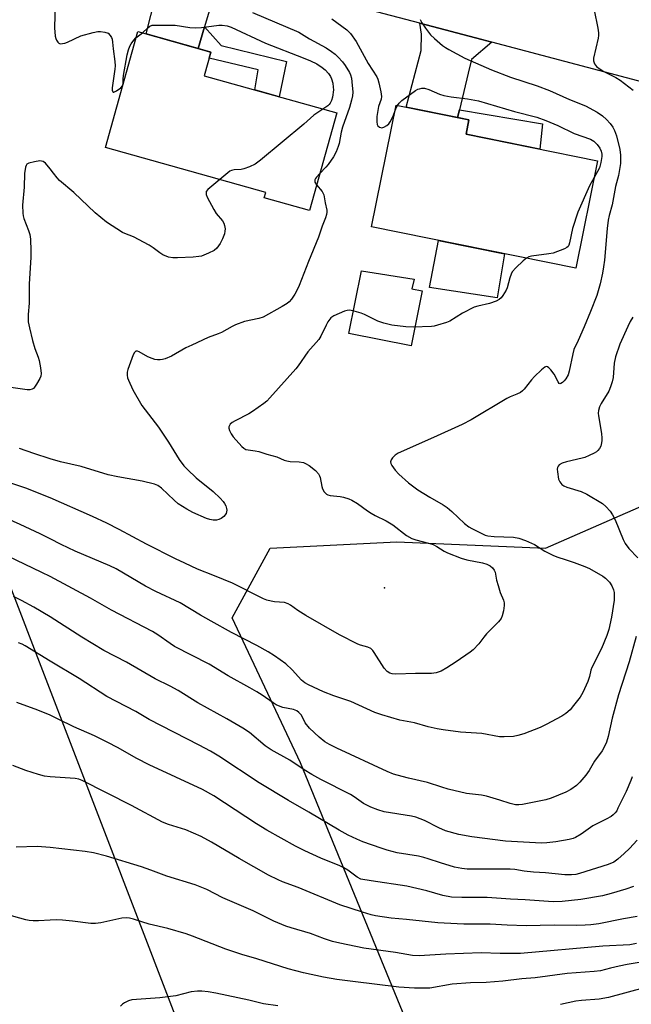
# Model space of a CAD drawing. Units: inches. Extents: x 1237766 to 1243766, y 521455 to 525456.
# Drawn here: x 1238990 to 1239184, y 524451 to 524763 of the extents above; entities that cross this region are included whole.
import ezdxf

# ---------------------------------------------------------------- set-up
doc = ezdxf.new("R2010")
doc.units = ezdxf.units.IN
doc.header["$MEASUREMENT"] = 0
for name, color, linetype in [('BLDG-Footprint', 5, 'Continuous'), ('CULTRL-Pad', 6, 'Continuous'), ('ELEV-Spot Elevation', 7, 'Continuous'), ('NTRL-Trees', 3, 'Continuous'), ('TRANS-Driveway', 251, 'Continuous'), ('TRANS-Non Street Sidewalk', 7, 'Continuous'), ('TRANS-Road', 130, 'Continuous'), ('Undefined', 1, 'Continuous'), ('UTIL-Cross Country Transmission Line', 1, 'Continuous')]:
    doc.layers.add(name, color=color, linetype=linetype)

msp = doc.modelspace()

# ---------------------------------------------------------------- linework, layer by layer
at = {"layer": 'BLDG-Footprint'}
for points, elevation in [([(1239090.84, 524733.12), (1239082.18, 524702.18), (1239067.88, 524706.18), (1239068.38, 524707.97), (1239017.53, 524722.21), (1239027.79, 524758.87), (1239050.98, 524752.38), (1239048.88, 524744.86)], 382.81), ([(1239173.49, 524717.97), (1239166.62, 524683.97), (1239101.86, 524697.05), (1239109.64, 524735.61), (1239132.75, 524730.94), (1239131.83, 524726.38)], 378.6)]:
    msp.add_lwpolyline(points, close=True, dxfattribs=dict(at, elevation=elevation))
at = {"layer": 'CULTRL-Pad'}
for points in [[(1239144.01, 524688.54), (1239141.69, 524674.59), (1239120.27, 524677.79), (1239123.08, 524692.76)], [(1239117.92, 524676.8), (1239114.46, 524659.35), (1239094.65, 524663.28), (1239098.74, 524683.09), (1239115.4, 524680.42), (1239114.62, 524677.43)]]:
    msp.add_lwpolyline(points, close=True, dxfattribs=at)
at = {"layer": 'ELEV-Spot Elevation'}
msp.add_point((1239105.95, 524582.71, 379.67), dxfattribs=at)
at = {"layer": 'NTRL-Trees'}
msp.add_lwpolyline([(1239209.76, 524209.75), (1239128.11, 524408.57), (1239079.39, 524527.22), (1239057.7, 524573.18), (1239069.73, 524595.24), (1239109.85, 524597.25), (1239157, 524595.24), (1239208.4, 524617.76), (1239211.88, 524619.28), (1239231.66, 524627.94), (1239245.58, 524635.44), (1239284.42, 524656.34), (1239290.8, 524659.77), (1239292.09, 524719.03), (1239305.44, 524743.69), (1239347.95, 524769.07), (1239359.08, 524796.38), (1239359.08, 524820.8), (1239338.88, 524898.06), (1239332.98, 524920.6), (1239315.1, 524957.55), (1239293.37, 525002.45), (1239270.34, 525064.65)], dxfattribs=at)
at = {"layer": 'TRANS-Driveway'}
for points in [[(1239054.22, 524778.16), (1239048.93, 524760.37), (1239046.9, 524753.53), (1239030.45, 524758.13), (1239034.79, 524775.26), (1239033.91, 524779.61), (1239031.24, 524784.23)], [(1239140.04, 524755.5), (1239133.54, 524750.1), (1239132.55, 524745.73), (1239129.73, 524734.06), (1239129.16, 524731.67), (1239112.82, 524734.97), (1239117.62, 524752.88), (1239117.66, 524758.12), (1239117.17, 524761.54), (1239136.81, 524756.36)]]:
    msp.add_lwpolyline(points, close=True, dxfattribs=at)
at = {"layer": 'TRANS-Non Street Sidewalk'}
for points in [[(1239046.9, 524753.53), (1239048.93, 524760.37), (1239054.25, 524754.53), (1239074.91, 524749.44), (1239072.61, 524738.22), (1239064.86, 524740.39), (1239065.96, 524746.81), (1239050.46, 524750.52), (1239050.98, 524752.38)], [(1239129.16, 524731.67), (1239129.73, 524734.06), (1239156.09, 524729.64), (1239155.19, 524721.67), (1239131.83, 524726.38), (1239132.75, 524730.94)]]:
    msp.add_lwpolyline(points, close=True, dxfattribs=at)
at = {"layer": 'TRANS-Road'}
msp.add_lwpolyline([(1239258.92, 524763.78), (1239256.3, 524757.97), (1239251.51, 524751.15), (1239245.51, 524745.35), (1239238.54, 524740.78), (1239230.83, 524737.61), (1239222.66, 524735.94), (1239214.33, 524735.84), (1239193.4, 524741.38), (1239140.04, 524755.5), (1239136.81, 524756.36), (1239117.17, 524761.54), (1239054.22, 524778.16)], dxfattribs=at)
at = {"layer": 'Undefined'}
for p, q in [((1239027.23, 524756.88, 382), (1239029.27, 524758.46, 382)), ((1239022.99, 524741.74, 382), (1239023.16, 524742.34, 382))]:
    msp.add_line(p, q, dxfattribs=at)
for points, elevation in [([(1239001.83, 524775.98), (1239001.41, 524760.06), (1239001.61, 524757.49), (1239001.8, 524756.67), (1239002.01, 524756.18), (1239002.43, 524755.55), (1239002.77, 524755.22), (1239003.19, 524755.06), (1239003.91, 524755.07), (1239004.69, 524755.25), (1239005.49, 524755.55), (1239009.75, 524757.58), (1239013.69, 524758.64), (1239015.12, 524758.91), (1239015.98, 524758.94), (1239017.4, 524758.75), (1239018.42, 524758.38), (1239019.1, 524757.68), (1239019.47, 524757.02), (1239019.64, 524756.53), (1239019.81, 524755.5), (1239020, 524753.44), (1239020.58, 524749.45), (1239020.64, 524748.08), (1239020.58, 524746.96), (1239019.72, 524741.06), (1239019.72, 524740.31), (1239019.85, 524739.76), (1239019.95, 524739.67), (1239020.25, 524739.67), (1239021.08, 524740.1), (1239022.43, 524741.08), (1239022.99, 524741.74)], 382), ([(1239064.18, 524764.93), (1239078.84, 524758.66), (1239082.24, 524756.61), (1239087.48, 524753.73), (1239089.19, 524752.61), (1239090.33, 524751.73), (1239091.33, 524750.76), (1239092.65, 524749.33), (1239093.52, 524748.15), (1239094.91, 524745.94), (1239095.2, 524745.2), (1239095.48, 524744.18), (1239095.65, 524743), (1239095.91, 524739.73), (1239095.85, 524738.56), (1239095.57, 524737.13), (1239094.92, 524734.88), (1239092.65, 524728.63), (1239092.25, 524727.02), (1239091.6, 524723.42), (1239091.32, 524722.45), (1239090.7, 524720.8), (1239089.86, 524719.25), (1239088.12, 524716.83), (1239087.37, 524715.94), (1239085.48, 524713.98)], 380), ([(1239172.4, 524765.69), (1239173.62, 524759.96), (1239173.84, 524758.53), (1239173.81, 524757.67), (1239173.66, 524756.81), (1239172.24, 524750.48), (1239172.22, 524749.64), (1239172.53, 524748.67), (1239173.15, 524747.83), (1239174.28, 524747), (1239175.54, 524746.28), (1239179.26, 524744.39), (1239180.64, 524743.53), (1239184.8, 524740.29)], 374), ([(1239117.28, 524762.67), (1239117.77, 524761.63), (1239118.97, 524759.97), (1239120.61, 524757.91), (1239121.88, 524756.67), (1239124.36, 524754.52), (1239125.32, 524753.82), (1239126.34, 524753.21), (1239131.43, 524750.48), (1239139.94, 524746.75), (1239145.95, 524744.44), (1239154.39, 524741.66), (1239158.31, 524740.2), (1239164.66, 524737.4), (1239169.65, 524735.38), (1239173.42, 524733.38), (1239175.08, 524732.21), (1239176.37, 524731.06), (1239177.48, 524729.76), (1239178.32, 524728.63), (1239178.85, 524727.59), (1239179.47, 524725.91), (1239180.54, 524721.57), (1239180.77, 524719.74), (1239180.72, 524717.06), (1239180.17, 524713.3), (1239179.14, 524709.85), (1239178.09, 524704), (1239177.16, 524700.59), (1239176.87, 524699.18), (1239176.54, 524696.53), (1239175.69, 524686.45), (1239175.42, 524684.4), (1239175.06, 524682.37), (1239174.3, 524679), (1239173.25, 524675.24), (1239171.28, 524670.19), (1239169.24, 524665.32), (1239167.37, 524661.05), (1239166.01, 524658.2), (1239165.63, 524656.79), (1239164.47, 524651.27), (1239164.14, 524650.17), (1239163.48, 524648.93), (1239162.97, 524648.29), (1239162.41, 524647.75), (1239161.86, 524647.39), (1239161.52, 524647.34), (1239161.37, 524647.41), (1239160.98, 524647.91), (1239159.79, 524650.34), (1239158.7, 524651.79), (1239158.1, 524652.4), (1239157.69, 524652.68), (1239157.26, 524652.77), (1239156.82, 524652.62), (1239155.72, 524651.75), (1239153.55, 524649.66), (1239152.58, 524648.55), (1239150.27, 524645.58), (1239149.73, 524645.05), (1239149.11, 524644.61), (1239147.91, 524644.02), (1239145.77, 524643.18), (1239144.71, 524642.65), (1239133.44, 524635.93), (1239130.63, 524634.45), (1239121.56, 524630.3), (1239110.28, 524625.32), (1239109.33, 524624.67), (1239108.54, 524623.88), (1239108.07, 524623.23), (1239107.9, 524622.56), (1239107.97, 524622.12), (1239108.26, 524621.45), (1239109.4, 524619.94), (1239110.56, 524618.7), (1239113.58, 524615.92), (1239116.6, 524613.75), (1239120.38, 524611.43), (1239124.54, 524609.02), (1239125.87, 524608.13), (1239127.37, 524606.91), (1239131.37, 524603.09), (1239132.69, 524602.04), (1239133.66, 524601.43), (1239137.08, 524599.74), (1239137.89, 524599.42), (1239138.73, 524599.19), (1239140.72, 524598.97), (1239146.85, 524598.75), (1239148.53, 524598.39), (1239150.71, 524597.65), (1239153.51, 524596.4), (1239156.78, 524594.26), (1239159.3, 524593.02), (1239160.61, 524592.51), (1239163.59, 524591.59), (1239166.12, 524590.69), (1239169.44, 524589.44), (1239170.91, 524588.8), (1239175.15, 524586.43), (1239176.07, 524585.73), (1239177.32, 524584.51), (1239178.07, 524583.32), (1239178.6, 524582.03), (1239178.76, 524581.23), (1239178.81, 524579.88), (1239178.72, 524578.76), (1239177.92, 524573.44), (1239177.1, 524569.52), (1239176.44, 524567.58), (1239174.72, 524563.49), (1239171.65, 524557.41), (1239171.37, 524556.58), (1239170.98, 524554.6), (1239170.4, 524552.98), (1239168.88, 524549.56), (1239168, 524548.09), (1239165.89, 524545.36), (1239164.77, 524544.05), (1239163.43, 524542.89), (1239162.2, 524542.05), (1239157.21, 524539.34), (1239155.32, 524538.48), (1239150.12, 524536.39), (1239148.28, 524535.86), (1239146.89, 524535.62), (1239143.94, 524535.48), (1239142.47, 524535.52), (1239136.83, 524536.5), (1239130.09, 524536.96), (1239124.57, 524537.67), (1239122.65, 524538.03), (1239119.82, 524538.7), (1239115.47, 524539.91), (1239110.81, 524540.79), (1239105.14, 524542.45), (1239102.95, 524543.24), (1239095.33, 524546.69), (1239089.92, 524548.5), (1239086.61, 524549.71), (1239081.85, 524551.92), (1239080.72, 524552.6), (1239079.71, 524553.44), (1239076.75, 524556.75), (1239074.73, 524558.64), (1239071.17, 524561.14), (1239069.17, 524562.38), (1239065.52, 524564.38), (1239057.49, 524568.57), (1239051.03, 524572.13), (1239047.71, 524574.03), (1239041.24, 524577.93), (1239033.49, 524581.55), (1239030.23, 524583.24), (1239020.9, 524588.73), (1239018.92, 524589.66), (1239007.97, 524594.31), (1239003.54, 524596.43), (1239000, 524598.24)], 376), ([(1239029.27, 524758.46), (1239030.94, 524760.08), (1239031.59, 524760.59), (1239032.34, 524760.88), (1239033.19, 524760.97), (1239039.67, 524760.97), (1239044.25, 524760.23), (1239045.95, 524760.09), (1239048.01, 524760.24), (1239053.45, 524760.9), (1239054.55, 524760.96), (1239056.09, 524760.72), (1239057.42, 524760.27), (1239068.23, 524755.25), (1239080.24, 524750.61), (1239082.56, 524749.64), (1239084.52, 524748.63), (1239086.23, 524747.52), (1239087.14, 524746.82), (1239088.23, 524745.57), (1239088.84, 524744.65), (1239089.21, 524743.92), (1239089.59, 524742.51), (1239089.76, 524741.33), (1239089.79, 524740.46), (1239089.48, 524738.17), (1239089.15, 524737.04), (1239088.8, 524736.25), (1239088.47, 524735.8), (1239088.07, 524735.42), (1239086.47, 524734.34)], 382), ([(1239089.34, 524762.98), (1239094.05, 524759.46), (1239095.24, 524758.28), (1239096.96, 524755.75), (1239100.8, 524748.79), (1239103.55, 524744.58), (1239103.89, 524743.77), (1239104.2, 524742.64), (1239104.87, 524739.77), (1239105.06, 524738.34), (1239104.93, 524737.52), (1239104.1, 524735.21), (1239103.6, 524732.03), (1239103.51, 524730.26), (1239103.66, 524729.46), (1239103.9, 524729.03), (1239104.45, 524728.57), (1239105.11, 524728.38), (1239105.8, 524728.57), (1239106.7, 524729.14), (1239107.33, 524729.69), (1239107.83, 524730.35), (1239108.61, 524731.87), (1239109.16, 524733.22)], 378), ([(1239023.16, 524742.34), (1239023.13, 524743.82), (1239023.26, 524745), (1239024.46, 524751.49), (1239024.87, 524753.16), (1239025.25, 524754.24), (1239025.68, 524755), (1239026.54, 524756.18), (1239027.23, 524756.88)], 382), ([(1239110.09, 524735.52), (1239110.62, 524736.24), (1239111.47, 524737.04), (1239115.8, 524740.19), (1239116.56, 524740.61), (1239117.06, 524740.79), (1239117.84, 524740.95), (1239118.65, 524740.94), (1239120.06, 524740.56), (1239123.46, 524739.12), (1239124.83, 524738.68), (1239127.1, 524738.19), (1239132.33, 524737.57), (1239135.76, 524736.93), (1239147.13, 524733.55), (1239154.23, 524731.75), (1239157.14, 524730.78), (1239160.87, 524729.19), (1239166.07, 524726.62), (1239171.28, 524724.8), (1239172.34, 524724.16), (1239173.4, 524723.12), (1239174.18, 524721.98), (1239174.65, 524721.01), (1239174.85, 524720.1), (1239174.84, 524719.32), (1239174.53, 524717.38), (1239174.08, 524715.77), (1239173.52, 524714.53), (1239172.42, 524712.69)], 378), ([(1239086.47, 524734.34), (1239083.58, 524732.47), (1239080.42, 524729.53), (1239066.64, 524718.15), (1239065, 524716.88), (1239063.25, 524716.01), (1239061.42, 524715.37), (1239060.59, 524715.23), (1239058.31, 524715.06), (1239057.51, 524714.88), (1239057.01, 524714.63), (1239056.3, 524714.13), (1239053.8, 524712.05)], 382), ([(1239109.16, 524733.22), (1239109.72, 524734.77), (1239110.09, 524735.52)], 378), ([(1239000, 524715.45), (1238998.54, 524717.16), (1238997.82, 524717.73), (1238997.33, 524717.88), (1238996.78, 524717.9), (1238995.02, 524717.64), (1238993.32, 524717.23), (1238992.65, 524716.85), (1238992.38, 524716.44), (1238992.2, 524715.93), (1238991.86, 524713.95), (1238991.79, 524709.64), (1238991.25, 524703.92), (1238991.34, 524701.39), (1238991.45, 524700.57), (1238991.66, 524699.73), (1238993.17, 524695.93), (1238993.6, 524694.59), (1238993.77, 524693.18), (1238993.93, 524689.46), (1238993.9, 524687.42), (1238993.36, 524678.87), (1238993.33, 524672.81), (1238993.04, 524669.26), (1238993.11, 524667), (1238993.46, 524665), (1238994.41, 524661.01), (1238995.19, 524658.45), (1238996.24, 524655.77), (1238996.59, 524654.67), (1238997.02, 524652.34), (1238997.2, 524650.59), (1238997.08, 524649.76), (1238996.75, 524648.97), (1238995.73, 524647.18), (1238995.08, 524646.23), (1238994.71, 524645.84), (1238994.28, 524645.59), (1238993.55, 524645.44), (1238992.76, 524645.42), (1238987.52, 524646.14)], 382), ([(1239053.8, 524712.05), (1239049.98, 524708.84), (1239049.51, 524708.23), (1239049.42, 524707.77), (1239049.51, 524707.28), (1239049.82, 524706.49), (1239051.85, 524702.49), (1239052.64, 524701.28), (1239054.63, 524698.92), (1239055.02, 524698.2), (1239055.29, 524697.43), (1239055.46, 524696.38), (1239055.41, 524695.62), (1239055.26, 524694.86), (1239054.67, 524693.28), (1239053.91, 524691.77), (1239052.84, 524690.33), (1239051.98, 524689.56), (1239050.18, 524688.65), (1239048.02, 524687.8), (1239047.16, 524687.62), (1239045.4, 524687.47), (1239040.37, 524687.19), (1239038.91, 524687.19), (1239037.52, 524687.45), (1239035.73, 524688.17), (1239034.75, 524688.8), (1239032.64, 524690.39), (1239031.4, 524691.19), (1239026.41, 524693.91), (1239023.65, 524694.95), (1239022.91, 524695.3), (1239017.9, 524698.55), (1239014.34, 524701.46), (1239007.54, 524707.88), (1239002.98, 524711.7), (1239002.23, 524712.54), (1239001.14, 524714.06), (1239000, 524715.45)], 382), ([(1239085.48, 524713.98), (1239084.4, 524712.8), (1239084.09, 524712.37), (1239083.89, 524711.91), (1239083.94, 524711.18), (1239084.46, 524710.31)], 380), ([(1239172.42, 524712.69), (1239170.98, 524710.06), (1239167.24, 524701.68), (1239165.54, 524696.5), (1239164.66, 524691.98), (1239164.43, 524691.23), (1239164.18, 524690.81), (1239163.79, 524690.46), (1239163.05, 524690.07), (1239159.45, 524688.73), (1239158.02, 524688.44), (1239152.52, 524687.72), (1239151.7, 524687.49), (1239151.01, 524687.12)], 378), ([(1239084.46, 524710.31), (1239086.23, 524708.19), (1239086.77, 524707.19), (1239087.2, 524704.61), (1239087.7, 524702.36), (1239087.73, 524701.68), (1239087.63, 524700.97), (1239087.28, 524699.93), (1239086.18, 524697.27), (1239085.03, 524693.75), (1239081.91, 524686.09), (1239078.92, 524678.43), (1239078.13, 524676.69), (1239077.59, 524675.73), (1239076.51, 524674.1), (1239075.81, 524673.27), (1239075.12, 524672.72), (1239073.6, 524671.78), (1239067.5, 524668.45), (1239066.16, 524668), (1239061.64, 524667.08), (1239058.72, 524666.03), (1239057.69, 524665.52), (1239054.35, 524663.62), (1239053.26, 524663.14), (1239050.07, 524661.97), (1239044.9, 524659.61), (1239043.04, 524658.68), (1239038.49, 524656.11), (1239036.43, 524655.27), (1239035.65, 524655.05), (1239034.85, 524654.93), (1239034.03, 524654.95), (1239033.22, 524655.07), (1239032.38, 524655.33), (1239031.02, 524655.91), (1239028.23, 524657.48), (1239027.75, 524657.66), (1239027.18, 524657.65), (1239026.71, 524657.25), (1239026.33, 524656.54), (1239024.62, 524651.81), (1239024.44, 524650.97), (1239024.43, 524650.1), (1239024.57, 524649.24), (1239024.83, 524648.45), (1239026.25, 524645.37), (1239029.08, 524640.48), (1239034.39, 524633.55), (1239037.49, 524628.88), (1239040.91, 524623.32), (1239042.4, 524621.36), (1239043.59, 524620.12), (1239046.32, 524617.53), (1239051.64, 524613.22), (1239053.92, 524611.06), (1239054.89, 524610.01), (1239055.33, 524609.36), (1239055.68, 524608.63), (1239055.92, 524607.81), (1239055.99, 524607.26), (1239055.94, 524606.71), (1239055.78, 524606.2), (1239055.12, 524605.33), (1239054.26, 524604.62), (1239053.53, 524604.28), (1239052.73, 524604.13), (1239051.64, 524604.13), (1239050.61, 524604.34), (1239049.6, 524604.67), (1239045.22, 524606.6), (1239043.38, 524607.57), (1239040.63, 524609.29), (1239039.31, 524610.42), (1239035.31, 524614.26), (1239034.11, 524615.09), (1239033.08, 524615.57), (1239029.23, 524616.47), (1239021.45, 524617.84), (1239018.4, 524618.45), (1239009.89, 524621.08), (1239003.31, 524622.65), (1239000, 524623.56)], 380), ([(1239151.01, 524687.12), (1239149.96, 524686.26), (1239147.62, 524684.06), (1239146.49, 524682.77), (1239146.1, 524682), (1239145.7, 524680.9), (1239144.88, 524677.74), (1239144.58, 524676.93), (1239143.5, 524675.25), (1239142.97, 524674.58), (1239142.37, 524674), (1239141.41, 524673.47), (1239139.28, 524672.72), (1239135.51, 524671.92), (1239134.38, 524671.58), (1239130.74, 524669.68), (1239126.68, 524667.2), (1239125.61, 524666.77), (1239122.83, 524665.85), (1239121.7, 524665.55), (1239120.85, 524665.42), (1239115.1, 524665.21), (1239112.75, 524665.39), (1239108.34, 524665.91), (1239105.82, 524666.53), (1239103.91, 524667.15), (1239099.67, 524669.24), (1239098.59, 524669.7), (1239096.35, 524670.33), (1239094.95, 524670.61), (1239094.12, 524670.58), (1239093.32, 524670.35), (1239089.9, 524668.85), (1239089, 524668.22), (1239088.02, 524666.95), (1239087.47, 524665.92), (1239085.84, 524662.38), (1239085.19, 524661.35), (1239081.67, 524657.49), (1239078.59, 524652.99), (1239077.88, 524652.07), (1239069.68, 524642.85), (1239068.66, 524641.81), (1239067.78, 524641.05), (1239064.2, 524638.53), (1239062.94, 524637.78), (1239058.69, 524635.6), (1239057.67, 524635.01), (1239057.08, 524634.48), (1239056.67, 524633.69), (1239056.65, 524633.23), (1239056.9, 524632.48), (1239057.44, 524631.48), (1239058.08, 524630.51), (1239060.81, 524627.51), (1239061.44, 524626.95), (1239062.08, 524626.55), (1239062.75, 524626.35), (1239065, 524626.12), (1239066.12, 524625.9), (1239068.71, 524624.98), (1239071.89, 524624.23), (1239074.23, 524623.18), (1239075, 524622.91), (1239076.11, 524622.75), (1239078.98, 524622.61), (1239080.27, 524622.39), (1239081, 524622.1), (1239082.14, 524621.41), (1239084.16, 524619.83), (1239085.06, 524618.81), (1239085.41, 524618.14), (1239085.58, 524617.62), (1239086.1, 524614.83), (1239086.31, 524614.03), (1239086.85, 524613.08), (1239087.64, 524612.35), (1239088.06, 524612.15), (1239088.8, 524611.96), (1239091.94, 524611.61), (1239093.04, 524611.4), (1239094.63, 524610.92), (1239095.68, 524610.46), (1239097.47, 524609.38), (1239100.55, 524607.09), (1239101.78, 524606.3), (1239103.05, 524605.59), (1239106.52, 524603.88), (1239108.64, 524602.65), (1239112.97, 524599.28), (1239114.6, 524598.36), (1239115.96, 524597.89), (1239119.96, 524596.84), (1239121.36, 524596.39), (1239122.59, 524595.78), (1239124.94, 524594.28), (1239125.92, 524593.74), (1239130.33, 524592.05), (1239132.03, 524591.58), (1239137.05, 524590.62), (1239138.42, 524590.2), (1239139.43, 524589.7), (1239140.23, 524588.98), (1239140.72, 524588.33), (1239141.06, 524587.6), (1239141.5, 524585.1), (1239141.96, 524583.42), (1239142.69, 524581.22), (1239143.74, 524578.79), (1239143.95, 524577.97), (1239143.95, 524577.14), (1239143.67, 524575.45), (1239143.27, 524573.78), (1239142.95, 524573.01), (1239142.1, 524571.93), (1239139.89, 524569.74), (1239138.36, 524568.1), (1239137.44, 524567.04), (1239135.85, 524564.98), (1239134.07, 524563.06), (1239133.13, 524562.32), (1239128.72, 524559.21), (1239125.7, 524557.31), (1239123.9, 524556.28), (1239122.31, 524555.72), (1239120.93, 524555.52), (1239115.76, 524555.54), (1239109.57, 524555.34), (1239108.43, 524555.41), (1239107.7, 524555.62), (1239106.84, 524556.18), (1239105.9, 524557.21), (1239102.76, 524562.18), (1239102.25, 524562.86), (1239101.66, 524563.44), (1239100.72, 524563.88), (1239098.38, 524564.55), (1239097.57, 524564.85), (1239091.74, 524567.81), (1239081.03, 524573.93), (1239078.55, 524575.51), (1239076.19, 524577.21), (1239075.46, 524577.64), (1239074.26, 524577.99), (1239071.17, 524578.25), (1239070.05, 524578.42), (1239068.68, 524578.8), (1239067.6, 524579.21), (1239057.85, 524584.16), (1239052.08, 524586.54), (1239046.75, 524588.63), (1239042.66, 524590.46), (1239039.76, 524591.85), (1239030.6, 524596.55), (1239021.88, 524601.21), (1239018.04, 524603.16), (1239013.48, 524605.28), (1239000, 524611.16)], 378), ([(1239184.64, 524668.48), (1239183.81, 524667.03), (1239183.05, 524665.49), (1239180.59, 524659.83), (1239179.14, 524655.82), (1239178.79, 524653.88), (1239178.43, 524649.29), (1239178.14, 524647.96), (1239177.65, 524646.32), (1239177.05, 524645.03), (1239174.64, 524641.07), (1239174.14, 524639.99), (1239173.77, 524638.87), (1239173.71, 524638.02), (1239173.79, 524637.15), (1239174.72, 524631.59), (1239174.88, 524630.12), (1239174.84, 524629.26), (1239174.67, 524628.13), (1239174.51, 524627.59), (1239174.11, 524626.84), (1239173.57, 524626.18), (1239173.14, 524625.81), (1239172.39, 524625.35), (1239170.8, 524624.57), (1239169.44, 524623.98), (1239168.6, 524623.71), (1239163.7, 524622.6), (1239162.29, 524622.2), (1239161.33, 524621.65), (1239160.98, 524621.27), (1239160.77, 524620.81), (1239160.71, 524620.28), (1239160.76, 524619.41), (1239161.17, 524617.06), (1239161.5, 524616.28), (1239162.23, 524615.42), (1239162.86, 524614.98), (1239163.77, 524614.57), (1239168.28, 524613.23), (1239170.11, 524612.38), (1239175.08, 524609.45), (1239176.16, 524608.49), (1239177.5, 524606.96), (1239178.28, 524605.78), (1239179.07, 524604.27), (1239181.64, 524598.04), (1239182.28, 524596.72), (1239183.46, 524595.16), (1239186.26, 524592.18)], 374), ([(1239000, 524623.56), (1238994.91, 524625.2), (1238990.3, 524626.82)], 380), ([(1239000, 524611.16), (1238992.3, 524614.26), (1238982.71, 524617.38)], 378), ([(1239000, 524598.24), (1238996.86, 524599.83), (1238990.49, 524602.78), (1238981.71, 524606.66)], 376), ([(1239000, 524586.26), (1238997.43, 524587.56), (1238986.64, 524592.67)], 374), ([(1239185.74, 524567.31), (1239183.53, 524559.21), (1239180.12, 524548.75), (1239178.16, 524541.39), (1239176.85, 524535.64), (1239176.3, 524533.75), (1239175.62, 524532.23), (1239174.95, 524531.01), (1239172.54, 524527.8), (1239170.8, 524524.77), (1239169.76, 524523.36), (1239167.85, 524521.13), (1239166.84, 524520.08), (1239165.06, 524518.8), (1239163.42, 524517.93), (1239158.77, 524516.02), (1239157.09, 524515.48), (1239149.68, 524514.01), (1239148.55, 524513.92), (1239147.47, 524513.99), (1239145.84, 524514.32), (1239142.51, 524515.43), (1239138.27, 524516.69), (1239136.71, 524516.97), (1239132, 524517.53), (1239126.17, 524518.95), (1239124.16, 524519.52), (1239119.56, 524521.07), (1239113.59, 524522.36), (1239111.61, 524522.87), (1239108.83, 524523.71), (1239106.79, 524524.49), (1239090.92, 524531.88), (1239088.6, 524533.07), (1239087.11, 524533.95), (1239085.27, 524535.38), (1239082.26, 524538.18), (1239080.88, 524539.91), (1239079.97, 524541.76), (1239079.54, 524542.42), (1239078.82, 524543.22), (1239078.18, 524543.71), (1239077.12, 524544.13), (1239073.73, 524544.75), (1239072.94, 524545.05), (1239071.66, 524545.67), (1239070.66, 524546.27), (1239067.24, 524548.64), (1239065.55, 524549.71), (1239063.34, 524551), (1239056.43, 524554.79), (1239050.38, 524558.48), (1239039.47, 524564.14), (1239038.06, 524565.05), (1239034.2, 524567.82), (1239032.5, 524568.87), (1239019.43, 524575.62), (1239012.82, 524579.36), (1239000, 524586.26)], 374), ([(1239000, 524573.49), (1238994.82, 524576.51), (1238990.98, 524578.65), (1238988.38, 524579.89)], 372), ([(1239184.43, 524522.84), (1239184.01, 524521.65), (1239182.55, 524518.18), (1239179.98, 524512.86), (1239179.56, 524512.09), (1239179.04, 524511.39), (1239178.45, 524510.76), (1239177.78, 524510.22), (1239176.27, 524509.37), (1239171.99, 524507.28), (1239168.32, 524504.69), (1239166.55, 524503.6), (1239165.81, 524503.3), (1239164.53, 524502.94), (1239160.33, 524502.2), (1239157.47, 524501.86), (1239155.76, 524501.77), (1239144.38, 524502.44), (1239133.7, 524503.8), (1239129.53, 524504.53), (1239125.3, 524505.73), (1239123.23, 524506.65), (1239118.68, 524508.99), (1239115.9, 524510.08), (1239114.57, 524510.37), (1239105.88, 524511.77), (1239103.88, 524512.35), (1239101.63, 524513.16), (1239099.37, 524514.41), (1239096.32, 524516.48), (1239095.17, 524517.17), (1239085.86, 524521.93), (1239082.91, 524523.54), (1239080.56, 524525.02), (1239075.99, 524528.08), (1239070.12, 524531.37), (1239068.17, 524532.68), (1239063.18, 524536.81), (1239061.08, 524538.25), (1239056.02, 524541.21), (1239046.81, 524546.24), (1239040.61, 524550.16), (1239038.1, 524551.52), (1239033.33, 524553.86), (1239028.72, 524556.47), (1239024.26, 524559.14), (1239017.07, 524562.85), (1239010.11, 524567.11), (1239000, 524573.49)], 372), ([(1239000, 524559.49), (1238992.16, 524564.33), (1238991.12, 524564.87), (1238990.03, 524565.3)], 370), ([(1239186.06, 524502.73), (1239183.65, 524500.15), (1239181.97, 524498.49), (1239179.97, 524496.7), (1239178.67, 524495.82), (1239176.85, 524495.09), (1239167.73, 524492.2), (1239166.62, 524491.92), (1239165.27, 524491.78), (1239163.08, 524491.8), (1239156.97, 524492.42), (1239153.16, 524492.63), (1239150.24, 524492.97), (1239147.33, 524493.45), (1239145.86, 524493.59), (1239134.2, 524493.55), (1239132.16, 524493.61), (1239130.44, 524493.78), (1239128.21, 524494.25), (1239123.75, 524495.58), (1239119.85, 524496.89), (1239118.43, 524497.3), (1239116.71, 524497.67), (1239109.96, 524498.78), (1239106.84, 524499.57), (1239104.9, 524500.17), (1239099.17, 524502.27), (1239097.26, 524503.06), (1239094.5, 524504.38), (1239091.65, 524505.96), (1239081.99, 524511.67), (1239075.52, 524515.34), (1239066.29, 524520.93), (1239053.44, 524529.31), (1239050.85, 524530.9), (1239047.23, 524532.89), (1239031.38, 524541.02), (1239027.19, 524543.56), (1239018, 524548.31), (1239009.18, 524553.92), (1239000, 524559.49)], 370), ([(1239000, 524542.3), (1238996.17, 524543.97), (1238989.45, 524546.4)], 368), ([(1239184.9, 524488.1), (1239182.51, 524487.22), (1239177.86, 524485.83), (1239175.09, 524485.15), (1239168.16, 524483.91), (1239162.29, 524483.3), (1239159.41, 524483.23), (1239150.56, 524483.84), (1239145.87, 524484.07), (1239138.57, 524484.64), (1239130.45, 524484.58), (1239127.22, 524484.73), (1239124.45, 524485.24), (1239119.35, 524486.66), (1239113.08, 524488.17), (1239101.78, 524489.85), (1239098.52, 524490.43), (1239097.32, 524491.06), (1239094.34, 524493.25), (1239093.12, 524493.97), (1239091.8, 524494.59), (1239085.81, 524497.05), (1239080.71, 524499.37), (1239077.77, 524500.86), (1239068.67, 524505.87), (1239065.4, 524507.89), (1239051.88, 524516.8), (1239048.36, 524518.78), (1239031.4, 524526.57), (1239027.47, 524528.62), (1239021.34, 524532.13), (1239018.27, 524533.74), (1239014.08, 524535.8), (1239007.49, 524538.62), (1239002.56, 524541.12), (1239000, 524542.3)], 368), ([(1239000, 524522.82), (1238998.25, 524523.06), (1238996.32, 524523.54), (1238992.35, 524524.81), (1238988.19, 524526.38)], 366), ([(1239186.06, 524478.52), (1239181.72, 524477.83), (1239173.9, 524476.3), (1239171.33, 524475.94), (1239169.57, 524475.82), (1239166.91, 524475.75), (1239159.79, 524475.8), (1239150.88, 524475.6), (1239144.82, 524475.79), (1239139.5, 524476.12), (1239131.16, 524476.18), (1239124.92, 524476.41), (1239122.84, 524476.55), (1239112.93, 524477.6), (1239108.1, 524478.01), (1239103.12, 524478.8), (1239101.72, 524479.13), (1239099, 524479.93), (1239091.85, 524482.29), (1239078.63, 524487.8), (1239073.61, 524489.6), (1239072.3, 524490.14), (1239069.26, 524491.68), (1239059.96, 524496.91), (1239051.2, 524502.08), (1239047.88, 524503.9), (1239043.03, 524506.05), (1239037.54, 524507.68), (1239035.62, 524508.42), (1239025.85, 524513.75), (1239010.17, 524521.66), (1239009.08, 524522.07), (1239007.94, 524522.3), (1239000, 524522.82)], 366), ([(1239000, 524500.4), (1238995.91, 524500.78), (1238989.27, 524500.53)], 364), ([(1239185.81, 524470.03), (1239183.68, 524469.64), (1239175.13, 524469.16), (1239149.08, 524466.8), (1239142.6, 524466.81), (1239136.66, 524467.03), (1239125.43, 524466.6), (1239116.95, 524466.11), (1239114.82, 524466.19), (1239109.48, 524467.17), (1239099.39, 524468.56), (1239091.85, 524470.11), (1239089.54, 524470.69), (1239087, 524471.5), (1239082.58, 524473.18), (1239076.43, 524474.95), (1239074.76, 524475.53), (1239070.95, 524477.14), (1239064.39, 524480.34), (1239054.8, 524484.49), (1239049.64, 524487.08), (1239047.6, 524487.98), (1239045.98, 524488.57), (1239037.03, 524491.3), (1239031.92, 524493.29), (1239028.93, 524494.34), (1239017.89, 524497.72), (1239013.72, 524498.71), (1239011.17, 524499.11), (1239000, 524500.4)], 364), ([(1239000, 524477.43), (1238996.38, 524477.23), (1238994.6, 524477.22), (1238993.42, 524477.3), (1238992.3, 524477.53), (1238985.83, 524479.27)], 362), ([(1239188.63, 524464.28), (1239182.87, 524463.32), (1239180.4, 524462.84), (1239177.62, 524462.21), (1239174.48, 524461.39), (1239172.42, 524461.16), (1239163.83, 524460.53), (1239153.75, 524459.15), (1239149.52, 524458.81), (1239143.47, 524458.13), (1239138.15, 524457.71), (1239133.19, 524457.51), (1239127.46, 524457.1), (1239120.36, 524455.91), (1239118.66, 524455.83), (1239115.54, 524455.85), (1239110.56, 524456.19), (1239095.92, 524457.96), (1239090.91, 524458.64), (1239086.61, 524459.36), (1239080.3, 524460.75), (1239075.47, 524462.01), (1239065.52, 524465.21), (1239060.74, 524466.55), (1239057.63, 524467.54), (1239055.71, 524468.22), (1239045.11, 524472.37), (1239043.16, 524473.05), (1239037.32, 524474.72), (1239031.38, 524476.12), (1239026.45, 524477.69), (1239025.13, 524478.03), (1239024.07, 524478.13), (1239022.72, 524478.04), (1239016.06, 524476.53), (1239014.37, 524476.32), (1239012.94, 524476.4), (1239007.12, 524477.13), (1239003.97, 524477.4), (1239002.12, 524477.51), (1239000, 524477.43)], 362), ([(1239072.17, 524450.28), (1239067.69, 524450.89), (1239063, 524452.1), (1239052.49, 524454.31), (1239050.15, 524454.73), (1239048.12, 524454.96), (1239046.71, 524454.92), (1239044.76, 524454.67), (1239039.9, 524453.47), (1239038.19, 524453.18), (1239034.74, 524452.81), (1239025.94, 524452.12), (1239024.85, 524451.82), (1239023.58, 524451.27), (1239022.91, 524450.82), (1239022.34, 524450.2)], 360), ([(1239188.28, 524456.02), (1239176.93, 524452.96), (1239174.01, 524452.4), (1239168.4, 524451.94), (1239166.65, 524451.71), (1239161.72, 524450.74)], 360)]:
    msp.add_lwpolyline(points, dxfattribs=dict(at, elevation=elevation))
at = {"layer": 'UTIL-Cross Country Transmission Line'}
msp.add_lwpolyline([(1240188.55, 521455.51), (1240126.8, 521616.04), (1239841.97, 522359.38), (1239467.32, 523334.08), (1239117.68, 524244.29), (1238857.4, 524921.15), (1238653.18, 525455.51)], dxfattribs=at)

doc.saveas('drawing.dxf')
